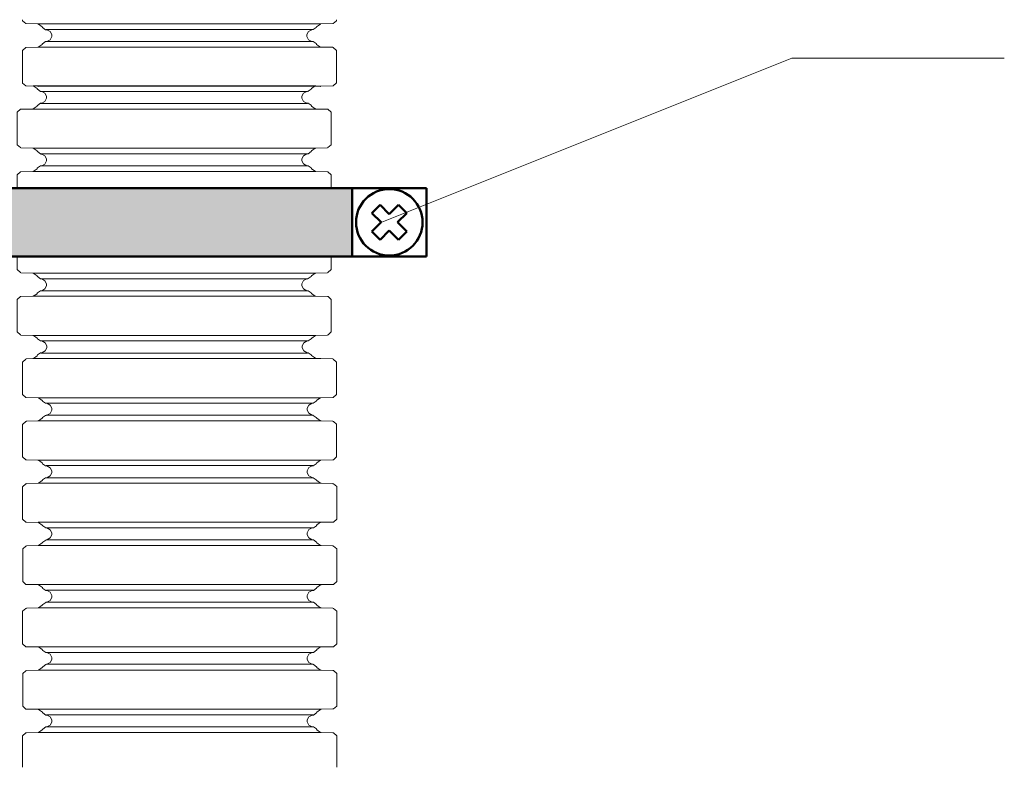
# Model space of a CAD drawing. Units: millimetres. Extents: x 95465 to 1268856, y -97121 to -37721.
# Drawn here: x 172763 to 174758, y -58840 to -57325 of the extents above; entities that cross this region are included whole.
import ezdxf

# ---------------------------------------------------------------- set-up
doc = ezdxf.new("R2010")
doc.units = ezdxf.units.MM

# ---------------------------------------------------------------- blocks, each defined once
blk = doc.blocks.new('2х лапковая')
at = {"lineweight": 30}
h = blk.add_hatch(color=256, dxfattribs=at)
h.dxf.hatch_style = 1
h.set_gradient(color1=(255, 255, 255), color2=(132, 132, 132), tint=1)
h.paths.add_polyline_path([(-823, 0), (-823, -138.8), (-119.3, -138.8), (-119.3, 0)])
at = {"color": 7, "lineweight": 18}
for p, q in [((-757.9, 201.7), (-765.6, 207.1)), ((-193.2, 207.1), (-765.6, 207.1)), ((-757.6, 200.7), (-757.9, 201.7)), ((-757.4, 200.8), (-757, 200.1)), ((-757, 200.1), (-751, 195.9)), ((-208.7, 196), (-202.7, 200.2)), ((-202.7, 200.2), (-202.4, 200.9)), ((-201.8, 201.7), (-202.2, 200.8)), ((-194.2, 207.1), (-201.8, 201.7)), ((-193.2, 207.1), (-194.2, 207.1)), ((-751, 195.9), (-750.2, 195.8)), ((-209.7, 195.9), (-750.1, 195.9)), ((-748.4, 195.7), (-750.1, 195.8)), ((-741.8, 192.1), (-748.4, 195.7)), ((-738.4, 185.9), (-741.8, 192.1)), ((-741.8, 175.4), (-738.4, 181.8)), ((-738.4, 181.8), (-738.4, 185.9)), ((-217.9, 192.3), (-221.3, 186)), ((-221.3, 186), (-221.3, 183.9)), ((-221.3, 183.8), (-221.3, 181.8)), ((-221.3, 181.8), (-217.9, 175.5)), ((-211.3, 195.9), (-217.9, 192.3)), ((-209.6, 195.9), (-208.7, 196)), ((-766.6, 160), (-790.6, 159.5)), ((-766.6, 160.5), (-765.6, 160.6)), ((-193.7, 160), (-766.5, 160)), ((-765.6, 160.6), (-757.9, 165.9)), ((-757.9, 165.9), (-757.5, 166.8)), ((-757, 167.5), (-757.4, 166.7)), ((-751, 171.8), (-757, 167.5)), ((-750.2, 171.8), (-751, 171.8)), ((-750.1, 171.8), (-748.4, 171.8)), ((-210.1, 171.3), (-750.1, 171.3)), ((-748.4, 171.8), (-741.8, 175.4)), ((-217.9, 175.5), (-211.3, 171.9)), ((-211.3, 171.9), (-209.7, 171.8)), ((-208.8, 171.8), (-209.6, 171.8)), ((-202.7, 167.6), (-208.8, 171.8)), ((-202.4, 166.8), (-202.7, 167.6)), ((-202.2, 166.9), (-201.8, 166)), ((-201.8, 166), (-194.2, 160.6)), ((-194.2, 160.6), (-193.2, 160.6)), ((-193.7, 160.1), (-169.7, 159.6)), ((-168.6, 159.6), (-169.7, 159.6)), ((-162, 153.6), (-168.6, 159.6)), ((-791.6, 159.5), (-798.3, 153.6)), ((-798.3, 153.6), (-798.3, 151.6)), ((-798.3, 151.3), (-798.3, 87.8)), ((-790.5, 159.5), (-791.6, 159.5)), ((-162, 151.6), (-162, 153.6)), ((-162, 151.3), (-162, 87.8)), ((-798.3, 87.8), (-791.6, 81.8)), ((-791.6, 81.8), (-790.5, 81.8)), ((-766.6, 80.7), (-790.6, 81.3)), ((-765.6, 80.7), (-766.6, 80.7)), ((-193.7, 80.8), (-766.5, 80.8)), ((-757.9, 75.3), (-765.6, 80.7)), ((-194.2, 80.8), (-201.8, 75.4)), ((-193.2, 80.8), (-194.2, 80.8)), ((-193.7, 80.8), (-169.7, 81.3)), ((-169.7, 81.8), (-168.6, 81.9)), ((-168.6, 81.9), (-162, 87.8)), ((-757.5, 74.4), (-757.9, 75.3)), ((-757.4, 74.5), (-757, 73.8)), ((-757, 73.8), (-751, 69.6)), ((-751, 69.6), (-750.2, 69.5)), ((-209.7, 69), (-750.1, 69)), ((-748.4, 68.9), (-750.1, 68.9)), ((-741.8, 65.3), (-748.4, 68.9)), ((-738.4, 59.1), (-741.8, 65.3)), ((-217.9, 65.4), (-221.3, 59.1)), ((-211.3, 69), (-217.9, 65.4)), ((-209.6, 69.6), (-208.7, 69.6)), ((-208.7, 69.6), (-202.7, 73.9)), ((-202.7, 73.9), (-202.4, 74.6)), ((-201.8, 75.4), (-202.2, 74.5)), ((-757.9, 39.1), (-757.6, 40)), ((-757.1, 40.7), (-757.4, 39.9)), ((-751, 44.9), (-757.1, 40.7)), ((-750.3, 44.9), (-751, 44.9)), ((-210.1, 45), (-750.1, 45)), ((-750.1, 44.9), (-748.5, 45)), ((-748.5, 45), (-741.9, 48.6)), ((-741.9, 48.6), (-738.5, 54.9)), ((-738.5, 54.9), (-738.5, 57)), ((-738.4, 57), (-738.4, 59.1)), ((-221.3, 59.1), (-221.3, 55)), ((-221.3, 55), (-217.9, 48.7)), ((-217.9, 48.7), (-211.2, 45.1)), ((-211.2, 45.1), (-209.6, 45)), ((-208.7, 45), (-209.6, 45)), ((-202.7, 40.8), (-208.7, 45)), ((-202.4, 40), (-202.7, 40.8)), ((-202.2, 40.1), (-201.8, 39.2)), ((-791.7, 32.7), (-798.3, 26.7)), ((-798.3, 26.7), (-798.3, 24.7)), ((-798.3, 24.4), (-798.3, 0)), ((-790.6, 32.7), (-791.7, 32.7)), ((-766.6, 33.2), (-790.7, 32.7)), ((-766.6, 33.7), (-765.6, 33.7)), ((-193.7, 33.2), (-766.5, 33.2)), ((-765.6, 33.7), (-757.9, 39.1)), ((-201.8, 39.2), (-194.2, 33.9)), ((-194.2, 33.9), (-193.2, 33.8)), ((-193.7, 33.3), (-169.7, 32.8)), ((-168.6, 32.8), (-169.7, 32.8)), ((-162, 26.8), (-168.6, 32.8)), ((-162, 24.8), (-162, 26.8)), ((-162, 24.6), (-162, 0)), ((-798.3, -138.8), (-798.3, -165.4)), ((-162, -138.8), (-162, -165.3)), ((-798.3, -165.4), (-791.7, -171.3)), ((-791.7, -171.3), (-790.6, -171.4)), ((-766.6, -172.4), (-790.7, -171.9)), ((-765.6, -172.4), (-766.6, -172.4)), ((-193.7, -172.4), (-766.5, -172.4)), ((-757.9, -177.8), (-765.6, -172.4)), ((-757.6, -178.8), (-757.9, -177.8)), ((-757.4, -178.6), (-757, -179.4)), ((-757, -179.4), (-751, -183.7)), ((-208.7, -183.5), (-202.7, -179.3)), ((-202.7, -179.3), (-202.4, -178.5)), ((-201.8, -177.7), (-202.2, -178.6)), ((-194.2, -172.3), (-201.8, -177.7)), ((-193.2, -172.3), (-194.2, -172.3)), ((-193.7, -172.3), (-169.7, -171.8)), ((-169.7, -171.3), (-168.6, -171.3)), ((-168.6, -171.3), (-162, -165.3)), ((-751, -183.7), (-750.2, -183.7)), ((-210.1, -184.1), (-750.1, -184.1)), ((-748.5, -184.2), (-750.1, -184.2)), ((-741.8, -187.8), (-748.5, -184.2)), ((-741.9, -204.5), (-738.5, -198.2)), ((-738.5, -194.1), (-741.8, -187.8)), ((-738.5, -198.2), (-738.5, -194.1)), ((-217.9, -187.7), (-221.3, -194)), ((-221.3, -194), (-221.3, -196.1)), ((-221.3, -196.1), (-221.3, -198.1)), ((-221.3, -198.1), (-217.8, -204.4)), ((-211.2, -184.1), (-217.9, -187.7)), ((-209.6, -184.1), (-211.2, -184.1)), ((-209.6, -183.5), (-208.7, -183.5)), ((-766.3, -219.4), (-790.4, -219.9)), ((-193.5, -219.4), (-766.3, -219.4)), ((-765.6, -219.4), (-757.9, -214.1)), ((-757.9, -214.1), (-757.6, -213.1)), ((-757.1, -212.5), (-757.4, -213.3)), ((-751, -208.2), (-757.1, -212.5)), ((-750.3, -208.2), (-751, -208.2)), ((-210.1, -208.2), (-750.1, -208.2)), ((-750.1, -208.2), (-748.5, -208.2)), ((-748.5, -208.2), (-741.9, -204.5)), ((-217.8, -204.4), (-211.2, -208.1)), ((-211.2, -208.1), (-209.6, -208.1)), ((-208.7, -208.1), (-209.6, -208.1)), ((-202.7, -212.3), (-208.7, -208.1)), ((-202.4, -213.1), (-202.7, -212.3)), ((-202.2, -213), (-201.8, -213.9)), ((-201.8, -213.9), (-194.2, -219.3)), ((-193.5, -219.3), (-169.4, -219.8)), ((-791.4, -219.9), (-798.1, -225.8)), ((-798.1, -225.8), (-798.1, -227.8)), ((-798.1, -228.1), (-798.1, -291.7)), ((-790.4, -219.9), (-791.4, -219.9)), ((-168.4, -219.8), (-169.5, -219.8)), ((-161.8, -225.7), (-168.4, -219.8)), ((-161.8, -227.7), (-161.8, -225.7)), ((-161.8, -228), (-161.8, -291.6)), ((-798.1, -291.7), (-791.4, -297.5)), ((-791.4, -297.5), (-790.4, -297.6)), ((-766.4, -298.7), (-790.4, -298.2)), ((-193.5, -298.6), (-766.3, -298.6)), ((-757.6, -304), (-765.3, -298.6)), ((-193.9, -298.5), (-201.5, -303.9)), ((-193.5, -298.5), (-169.4, -298)), ((-169.5, -297.5), (-168.4, -297.5)), ((-168.4, -297.5), (-161.8, -291.6)), ((-757.3, -305), (-757.6, -304)), ((-757.1, -304.9), (-756.7, -305.6)), ((-756.7, -305.6), (-750.7, -309.8)), ((-750.7, -309.8), (-750, -309.9)), ((-209.8, -309.8), (-749.9, -309.8)), ((-748.2, -309.9), (-749.9, -309.9)), ((-741.6, -313.5), (-748.2, -309.9)), ((-738.2, -319.8), (-741.6, -313.5)), ((-217.6, -313.4), (-221, -319.7)), ((-210.9, -309.8), (-217.6, -313.4)), ((-209.3, -309.8), (-210.9, -309.8)), ((-209.3, -309.8), (-208.4, -309.7)), ((-208.4, -309.7), (-202.4, -305.4)), ((-202.4, -305.4), (-202.1, -304.7)), ((-201.5, -303.9), (-201.9, -304.8)), ((-757.4, -339.8), (-757.1, -338.9)), ((-756.7, -338.2), (-757.1, -338.9)), ((-750.7, -333.9), (-756.7, -338.2)), ((-749.9, -333.9), (-750.7, -333.9)), ((-749.9, -333.9), (-748.2, -333.8)), ((-209.8, -334.4), (-749.9, -334.4)), ((-748.2, -333.8), (-741.6, -330.2)), ((-741.6, -330.2), (-738.2, -323.9)), ((-738.2, -323.9), (-738.2, -319.8)), ((-221, -319.7), (-221, -323.9)), ((-221, -323.9), (-217.6, -330.1)), ((-217.6, -330.1), (-211, -333.8)), ((-211, -333.8), (-209.4, -333.8)), ((-208.4, -333.8), (-209.3, -333.8)), ((-202.4, -338.1), (-208.4, -333.8)), ((-202.1, -338.8), (-202.4, -338.1)), ((-202, -338.7), (-201.6, -339.6)), ((-193.5, -345.7), (-766.2, -345.7)), ((-766.1, -345.3), (-765.1, -345.2)), ((-765.1, -345.2), (-757.4, -339.8)), ((-201.6, -339.6), (-193.9, -345)), ((-193.9, -345), (-192.9, -345))]:
    blk.add_line(p, q, dxfattribs=at)
at = {"lineweight": 50, "ltscale": 4}
for p, q in [((-973, 0), (-823, 0)), ((-973, 0), (-973, -138.8)), ((-823, 0), (-823, -138.8)), ((-823, 0), (-119.3, 0)), ((-119.3, 0), (-119.3, -138.8)), ((-119.3, 0), (30.7, 0)), ((30.7, 0), (30.7, -138.8)), ((-916.7, -34.2), (-933.3, -50.7)), ((-916.7, -34.2), (-898, -52.9)), ((-898, -52.9), (-879.3, -34.2)), ((-862.8, -50.7), (-879.3, -34.2)), ((-63, -34.2), (-79.6, -50.7)), ((-63, -34.2), (-44.3, -52.9)), ((-44.3, -52.9), (-25.6, -34.2)), ((-9.1, -50.7), (-25.6, -34.2)), ((-914.6, -69.4), (-933.3, -50.7)), ((-862.8, -50.7), (-881.5, -69.4)), ((-60.9, -69.4), (-79.6, -50.7)), ((-9.1, -50.7), (-27.8, -69.4)), ((-933.3, -88.1), (-914.6, -69.4)), ((-881.5, -69.4), (-862.8, -88.1)), ((-79.6, -88.1), (-60.9, -69.4)), ((-27.8, -69.4), (-9.1, -88.1)), ((-933.3, -88.1), (-916.7, -104.7)), ((-898, -86), (-916.7, -104.7)), ((-879.3, -104.7), (-898, -86)), ((-879.3, -104.7), (-862.8, -88.1)), ((-79.6, -88.1), (-63, -104.7)), ((-44.3, -86), (-63, -104.7)), ((-25.6, -104.7), (-44.3, -86)), ((-25.6, -104.7), (-9.1, -88.1)), ((-823, -138.8), (-973, -138.8)), ((-823, -138.8), (-119.3, -138.8)), ((30.7, -138.8), (-119.3, -138.8))]:
    blk.add_line(p, q, dxfattribs=at)
at = {"ltscale": 4}
blk.add_line((-823, 0), (-823, -138.8), dxfattribs=at)
at = {"lineweight": 50, "ltscale": 4}
for centre in [(-898, -69.4), (-44.3, -69.4)]:
    blk.add_circle(centre, 67.4, dxfattribs=at)

msp = doc.modelspace()

# ---------------------------------------------------------------- linework, layer by layer
at = {"color": 7, "lineweight": 18}
for p, q in [((172768.888, -57324.985), (172768.888, -57326.969)), ((172768.888, -57326.969), (172775.485, -57332.911)), ((172775.485, -57332.911), (172776.599, -57332.911)), ((172800.561, -57333.412), (172776.548, -57332.911)), ((172801.114, -57333.964), (172800.122, -57333.903)), ((172800.623, -57333.351), (173373.341, -57333.351)), ((172808.712, -57339.344), (172801.114, -57333.964)), ((172809.111, -57340.244), (172808.712, -57339.344)), ((172809.326, -57340.121), (172809.612, -57340.908)), ((172809.612, -57340.908), (172815.667, -57345.173)), ((173357.816, -57345.122), (173363.85, -57340.847)), ((173363.85, -57340.847), (173364.187, -57340.07)), ((173364.689, -57339.293), (173364.361, -57340.182)), ((173372.4, -57333.903), (173364.689, -57339.293)), ((173373.392, -57333.862), (173372.4, -57333.903)), ((173373.392, -57333.351), (173397.426, -57332.85)), ((173397.374, -57332.85), (173398.428, -57332.85)), ((173398.428, -57332.85), (173405.086, -57326.918)), ((173405.086, -57326.918), (173405.086, -57324.924)), ((172815.667, -57345.173), (172816.485, -57345.173)), ((172818.152, -57345.224), (172816.546, -57345.173)), ((172816.986, -57344.611), (173356.977, -57344.611)), ((172824.759, -57348.834), (172818.152, -57345.224)), ((172828.195, -57355.114), (172824.759, -57348.834)), ((172824.759, -57365.597), (172828.195, -57359.327)), ((172828.195, -57357.159), (172828.195, -57355.114)), ((172828.195, -57359.327), (172828.195, -57357.21)), ((173348.652, -57348.773), (173345.267, -57355.114)), ((173345.267, -57355.114), (173345.267, -57359.215)), ((173345.267, -57359.215), (173348.652, -57365.484)), ((173355.259, -57345.173), (173348.652, -57348.773)), ((173356.916, -57345.122), (173355.259, -57345.173)), ((173357.028, -57345.122), (173357.816, -57345.122)), ((172776.599, -57381.459), (172775.485, -57381.52)), ((172800.623, -57380.467), (172776.548, -57381.019)), ((172800.071, -57380.467), (172801.063, -57380.467)), ((172800.623, -57380.406), (173373.392, -57380.406)), ((172801.063, -57380.467), (172808.712, -57375.087)), ((172808.712, -57375.087), (172809.111, -57374.136)), ((172809.612, -57373.533), (172809.326, -57374.249)), ((172815.606, -57369.319), (172809.612, -57373.533)), ((172816.434, -57369.258), (172815.606, -57369.319)), ((172816.546, -57369.207), (173356.977, -57369.207)), ((172818.152, -57369.207), (172824.759, -57365.597)), ((173348.652, -57365.484), (173355.259, -57369.084)), ((173355.259, -57369.084), (173356.916, -57369.146)), ((173357.816, -57369.207), (173357.028, -57369.146)), ((173363.85, -57373.482), (173357.816, -57369.207)), ((173364.187, -57374.187), (173363.85, -57373.482)), ((173364.402, -57374.085), (173364.75, -57375.026)), ((173364.75, -57375.026), (173372.4, -57380.406)), ((173373.392, -57380.406), (173397.487, -57380.907)), ((173398.479, -57381.459), (173397.426, -57381.408)), ((173405.147, -57387.401), (173398.479, -57381.459)), ((172775.485, -57381.52), (172768.888, -57387.452)), ((172768.888, -57451.044), (172768.888, -57387.452)), ((173405.147, -57450.993), (173405.147, -57387.401)), ((172768.888, -57451.32), (172768.888, -57453.325)), ((172768.888, -57453.325), (172775.485, -57459.257)), ((172775.485, -57459.257), (172776.599, -57459.257)), ((172800.561, -57459.758), (172776.548, -57459.257)), ((172801.063, -57460.31), (172800.071, -57460.249)), ((172800.623, -57459.696), (173373.341, -57459.696)), ((173373.392, -57460.136), (173372.4, -57460.197)), ((173373.392, -57459.645), (173397.487, -57459.144)), ((173397.426, -57459.144), (173398.479, -57459.144)), ((173398.479, -57459.144), (173405.147, -57453.202)), ((173405.147, -57453.202), (173405.147, -57451.208)), ((172775.485, -58012.763), (172768.888, -58018.705)), ((172768.888, -58082.297), (172768.888, -58018.705)), ((172776.599, -58012.712), (172775.485, -58012.763)), ((172800.561, -58011.709), (172776.548, -58012.211)), ((172800.623, -58011.658), (173373.341, -58011.658)), ((173373.453, -58011.597), (173397.487, -58012.098)), ((173398.479, -58012.712), (173397.426, -58012.65)), ((173405.147, -58018.592), (173398.479, -58012.712)), ((173405.147, -58082.184), (173405.147, -58018.592)), ((172768.888, -58082.512), (172768.888, -58084.506)), ((172768.888, -58084.506), (172775.485, -58090.448)), ((172775.485, -58090.448), (172776.599, -58090.448)), ((172800.561, -58090.949), (172776.548, -58090.448)), ((172800.623, -58090.888), (173373.341, -58090.888)), ((172808.881, -58096.354), (172801.282, -58090.975)), ((172809.28, -58097.254), (172808.881, -58096.354)), ((172809.495, -58097.142), (172809.771, -58097.909)), ((172809.771, -58097.909), (172815.825, -58102.122)), ((173358.077, -58102.03), (173364.131, -58097.755)), ((173364.131, -58097.755), (173364.469, -58096.968)), ((173364.97, -58096.19), (173364.622, -58097.142)), ((173372.681, -58090.801), (173364.97, -58096.19)), ((173373.392, -58090.888), (173397.487, -58090.335)), ((173397.426, -58090.387), (173398.479, -58090.387)), ((173398.479, -58090.387), (173405.147, -58084.455)), ((173405.147, -58084.455), (173405.147, -58082.45)), ((172815.825, -58102.122), (172816.654, -58102.122)), ((172818.311, -58102.184), (172816.705, -58102.122)), ((172817.206, -58102.071), (173357.197, -58102.071)), ((172824.917, -58105.845), (172818.311, -58102.184)), ((172828.374, -58112.114), (172824.917, -58105.845)), ((172824.979, -58122.556), (172828.415, -58116.225)), ((172828.374, -58114.17), (172828.374, -58112.114)), ((172828.415, -58116.225), (172828.415, -58114.119)), ((173348.934, -58105.732), (173345.549, -58112.012)), ((173345.549, -58112.012), (173345.549, -58116.174)), ((173345.549, -58116.174), (173348.872, -58122.433)), ((173355.53, -58102.071), (173348.934, -58105.732)), ((173357.197, -58102.03), (173355.53, -58102.071)), ((173357.31, -58102.03), (173358.077, -58102.03)), ((172775.704, -58138.97), (172769.108, -58144.912)), ((172776.819, -58138.919), (172775.704, -58138.97)), ((172800.781, -58137.917), (172776.768, -58138.418)), ((172800.29, -58137.917), (172801.282, -58137.917)), ((172800.843, -58137.866), (173373.561, -58137.866)), ((172801.282, -58137.917), (172808.881, -58132.538)), ((172808.881, -58132.538), (172809.28, -58131.597)), ((172809.771, -58130.993), (172809.495, -58131.699)), ((172815.825, -58126.77), (172809.771, -58130.993)), ((172816.654, -58126.708), (172815.825, -58126.77)), ((172816.705, -58126.156), (172818.311, -58126.105)), ((172817.206, -58126.105), (173357.197, -58126.105)), ((172818.311, -58126.105), (172824.979, -58122.556)), ((173348.872, -58122.433), (173355.53, -58126.043)), ((173355.53, -58126.043), (173357.197, -58126.043)), ((173358.036, -58126.596), (173357.248, -58126.545)), ((173364.07, -58130.871), (173358.036, -58126.596)), ((173364.407, -58131.597), (173364.07, -58130.871)), ((173364.622, -58131.484), (173364.97, -58132.425)), ((173364.97, -58132.425), (173372.62, -58137.805)), ((173372.62, -58137.805), (173373.612, -58137.805)), ((173373.673, -58137.805), (173397.707, -58138.306)), ((173398.699, -58138.919), (173397.645, -58138.858)), ((173405.367, -58144.8), (173398.699, -58138.919)), ((172769.108, -58208.505), (172769.108, -58144.912)), ((173405.367, -58208.392), (173405.367, -58144.8)), ((172769.108, -58208.719), (172769.108, -58210.714)), ((172769.108, -58210.714), (172775.704, -58216.656)), ((172775.704, -58216.656), (172776.819, -58216.656)), ((172800.781, -58217.157), (172776.768, -58216.656)), ((172801.282, -58217.76), (172800.29, -58217.709)), ((172800.843, -58217.095), (173373.561, -58217.095)), ((172808.932, -58223.15), (172801.282, -58217.76)), ((173372.62, -58217.648), (173364.97, -58223.037)), ((173373.612, -58217.596), (173372.62, -58217.648)), ((173373.612, -58217.095), (173397.707, -58216.543)), ((173397.645, -58216.594), (173398.699, -58216.594)), ((173398.699, -58216.594), (173405.367, -58210.662)), ((173405.367, -58210.662), (173405.367, -58208.658)), ((172809.331, -58224.029), (172808.932, -58223.15)), ((172809.495, -58223.927), (172809.771, -58224.694)), ((172809.771, -58224.694), (172815.825, -58228.918)), ((172815.825, -58228.918), (172816.654, -58228.918)), ((172818.372, -58228.969), (172816.766, -58228.918)), ((172817.206, -58228.355), (173357.197, -58228.355)), ((172824.979, -58232.63), (172818.372, -58228.969)), ((172828.415, -58238.899), (172824.979, -58232.63)), ((172828.415, -58243.062), (172828.415, -58238.899)), ((173348.934, -58232.518), (173345.549, -58238.838)), ((173345.549, -58238.838), (173345.549, -58242.949)), ((173355.53, -58228.918), (173348.934, -58232.518)), ((173357.197, -58228.856), (173355.53, -58228.918)), ((173357.248, -58228.856), (173358.036, -58228.856)), ((173358.036, -58228.856), (173364.07, -58224.582)), ((173364.07, -58224.582), (173364.407, -58223.815)), ((173364.97, -58223.037), (173364.622, -58223.927)), ((172801.282, -58264.252), (172808.881, -58258.873)), ((172808.881, -58258.873), (172809.28, -58257.932)), ((172809.771, -58257.319), (172809.495, -58258.045)), ((172815.825, -58253.044), (172809.771, -58257.319)), ((172816.654, -58252.992), (172815.825, -58253.044)), ((172816.705, -58252.992), (172818.311, -58252.952)), ((172817.206, -58252.952), (173357.197, -58252.952)), ((172818.311, -58252.952), (172824.979, -58249.392)), ((172824.979, -58249.392), (172828.415, -58243.062)), ((173345.549, -58242.949), (173348.934, -58249.229)), ((173348.934, -58249.229), (173355.53, -58252.829)), ((173355.53, -58252.829), (173357.197, -58252.89)), ((173358.077, -58252.952), (173357.31, -58252.89)), ((173364.07, -58257.155), (173358.077, -58252.952)), ((173364.407, -58257.881), (173364.07, -58257.155)), ((173364.622, -58257.758), (173364.97, -58258.709)), ((173364.97, -58258.709), (173372.62, -58264.15)), ((172775.761, -58265.255), (172769.164, -58271.197)), ((172769.164, -58334.789), (172769.164, -58271.197)), ((172776.875, -58265.204), (172775.761, -58265.255)), ((172800.838, -58264.201), (172776.824, -58264.702)), ((172800.899, -58264.15), (173373.617, -58264.15)), ((173373.729, -58264.089), (173397.763, -58264.59)), ((173398.755, -58265.204), (173397.702, -58265.142)), ((173405.423, -58271.084), (173398.755, -58265.204)), ((173405.423, -58334.676), (173405.423, -58271.084)), ((172769.164, -58335.004), (172769.164, -58336.998)), ((172769.164, -58336.998), (172775.761, -58342.94)), ((173398.755, -58342.878), (173405.423, -58336.947)), ((173405.423, -58336.947), (173405.423, -58334.942)), ((172775.761, -58342.94), (172776.875, -58342.94)), ((172800.838, -58343.441), (172776.824, -58342.94)), ((172800.899, -58343.38), (173373.617, -58343.38)), ((172809.157, -58348.846), (172801.559, -58343.467)), ((172809.556, -58349.746), (172809.157, -58348.846)), ((172809.771, -58349.633), (172810.047, -58350.401)), ((172810.047, -58350.401), (172816.102, -58354.614)), ((172816.102, -58354.614), (172816.93, -58354.614)), ((172818.587, -58354.675), (172816.981, -58354.614)), ((172817.482, -58354.563), (173357.473, -58354.563)), ((172825.193, -58358.337), (172818.587, -58354.675)), ((172828.65, -58364.606), (172825.193, -58358.337)), ((173349.21, -58358.224), (173345.825, -58364.504)), ((173355.806, -58354.563), (173349.21, -58358.224)), ((173357.473, -58354.522), (173355.806, -58354.563)), ((173357.586, -58354.522), (173358.353, -58354.522)), ((173358.353, -58354.522), (173364.407, -58350.247)), ((173364.407, -58350.247), (173364.745, -58349.46)), ((173365.246, -58348.682), (173364.898, -58349.633)), ((173372.957, -58343.293), (173365.246, -58348.682)), ((173373.668, -58343.38), (173397.763, -58342.827)), ((173397.702, -58342.878), (173398.755, -58342.878)), ((172816.981, -58378.648), (172818.587, -58378.597)), ((172817.482, -58378.597), (173357.473, -58378.597)), ((172818.587, -58378.597), (172825.255, -58375.048)), ((172825.255, -58375.048), (172828.691, -58368.717)), ((172828.65, -58366.662), (172828.65, -58364.606)), ((172828.691, -58368.717), (172828.691, -58366.61)), ((173345.825, -58364.504), (173345.825, -58368.666)), ((173345.825, -58368.666), (173349.149, -58374.925)), ((173349.149, -58374.925), (173355.806, -58378.535)), ((173355.806, -58378.535), (173357.473, -58378.535)), ((172775.981, -58391.462), (172769.384, -58397.404)), ((172769.384, -58460.996), (172769.384, -58397.404)), ((172777.095, -58391.411), (172775.981, -58391.462)), ((172801.057, -58390.409), (172777.044, -58390.91)), ((172800.567, -58390.409), (172801.559, -58390.409)), ((172801.119, -58390.358), (173373.837, -58390.358)), ((172801.559, -58390.409), (172809.157, -58385.029)), ((172809.157, -58385.029), (172809.556, -58384.089)), ((172810.047, -58383.485), (172809.771, -58384.191)), ((172816.102, -58379.261), (172810.047, -58383.485)), ((172816.93, -58379.2), (172816.102, -58379.261)), ((173358.312, -58379.088), (173357.525, -58379.036)), ((173364.346, -58383.362), (173358.312, -58379.088)), ((173364.683, -58384.089), (173364.346, -58383.362)), ((173364.898, -58383.976), (173365.246, -58384.917)), ((173365.246, -58384.917), (173372.896, -58390.296)), ((173372.896, -58390.296), (173373.888, -58390.296)), ((173373.949, -58390.296), (173397.983, -58390.798)), ((173398.975, -58391.411), (173397.922, -58391.35)), ((173405.643, -58397.292), (173398.975, -58391.411)), ((173405.643, -58460.884), (173405.643, -58397.292)), ((172769.384, -58461.211), (172769.384, -58463.205)), ((172769.384, -58463.205), (172775.981, -58469.147)), ((172775.981, -58469.147), (172777.095, -58469.147)), ((172801.057, -58469.649), (172777.044, -58469.147)), ((172801.559, -58470.252), (172800.567, -58470.201)), ((172801.119, -58469.587), (173373.837, -58469.587)), ((172809.208, -58475.642), (172801.559, -58470.252)), ((172809.607, -58476.521), (172809.208, -58475.642)), ((172809.771, -58476.419), (172810.047, -58477.186)), ((172810.047, -58477.186), (172816.102, -58481.41)), ((173358.312, -58481.348), (173364.346, -58477.073)), ((173364.346, -58477.073), (173364.683, -58476.306)), ((173365.246, -58475.529), (173364.898, -58476.419)), ((173372.896, -58470.139), (173365.246, -58475.529)), ((173373.888, -58470.088), (173372.896, -58470.139)), ((173373.888, -58469.587), (173397.983, -58469.035)), ((173397.922, -58469.086), (173398.975, -58469.086)), ((173398.975, -58469.086), (173405.643, -58463.154)), ((173405.643, -58463.154), (173405.643, -58461.15)), ((172816.102, -58481.41), (172816.93, -58481.41)), ((172818.648, -58481.461), (172817.042, -58481.41)), ((172817.482, -58480.847), (173357.473, -58480.847)), ((172825.255, -58485.122), (172818.648, -58481.461)), ((172828.691, -58491.391), (172825.255, -58485.122)), ((172825.255, -58501.884), (172828.691, -58495.554)), ((172828.691, -58495.554), (172828.691, -58491.391)), ((173349.21, -58485.01), (173345.825, -58491.33)), ((173345.825, -58491.33), (173345.825, -58495.441)), ((173345.825, -58495.441), (173349.21, -58501.721)), ((173355.806, -58481.41), (173349.21, -58485.01)), ((173357.473, -58481.348), (173355.806, -58481.41)), ((173357.525, -58481.348), (173358.312, -58481.348)), ((172775.761, -58517.747), (172769.164, -58523.689)), ((172776.875, -58517.696), (172775.761, -58517.747)), ((172800.838, -58516.693), (172776.824, -58517.194)), ((172800.899, -58516.642), (173373.617, -58516.642)), ((172801.559, -58516.744), (172809.157, -58511.365)), ((172809.157, -58511.365), (172809.556, -58510.424)), ((172810.047, -58509.81), (172809.771, -58510.537)), ((172816.102, -58505.535), (172810.047, -58509.81)), ((172816.93, -58505.484), (172816.102, -58505.535)), ((172816.981, -58505.484), (172818.587, -58505.443)), ((172817.482, -58505.443), (173357.473, -58505.443)), ((172818.587, -58505.443), (172825.255, -58501.884)), ((173349.21, -58501.721), (173355.806, -58505.321)), ((173355.806, -58505.321), (173357.473, -58505.382)), ((173358.353, -58505.443), (173357.586, -58505.382)), ((173364.346, -58509.647), (173358.353, -58505.443)), ((173364.683, -58510.373), (173364.346, -58509.647)), ((173364.898, -58510.25), (173365.246, -58511.201)), ((173365.246, -58511.201), (173372.896, -58516.642)), ((173373.729, -58516.581), (173397.763, -58517.082)), ((173398.755, -58517.696), (173397.702, -58517.634)), ((173405.423, -58523.576), (173398.755, -58517.696)), ((172769.164, -58587.281), (172769.164, -58523.689)), ((173405.423, -58587.168), (173405.423, -58523.576)), ((172769.164, -58587.495), (172769.164, -58589.49)), ((172769.164, -58589.49), (172775.761, -58595.432)), ((172775.761, -58595.432), (172776.875, -58595.432)), ((172800.838, -58595.933), (172776.824, -58595.432)), ((172800.899, -58595.871), (173373.617, -58595.871)), ((172809.157, -58601.338), (172801.559, -58595.958)), ((173372.957, -58595.785), (173365.246, -58601.174)), ((173373.668, -58595.871), (173397.763, -58595.319)), ((173397.702, -58595.37), (173398.755, -58595.37)), ((173398.755, -58595.37), (173405.423, -58589.439)), ((173405.423, -58589.439), (173405.423, -58587.434)), ((172809.556, -58602.238), (172809.157, -58601.338)), ((172809.771, -58602.125), (172810.047, -58602.892)), ((172810.047, -58602.892), (172816.102, -58607.106)), ((172816.102, -58607.106), (172816.93, -58607.106)), ((172818.587, -58607.167), (172816.981, -58607.106)), ((172817.482, -58607.055), (173357.473, -58607.055)), ((172825.193, -58610.829), (172818.587, -58607.167)), ((172828.65, -58617.098), (172825.193, -58610.829)), ((172828.65, -58619.154), (172828.65, -58617.098)), ((173349.21, -58610.716), (173345.825, -58616.996)), ((173345.825, -58616.996), (173345.825, -58621.158)), ((173355.806, -58607.055), (173349.21, -58610.716)), ((173357.473, -58607.014), (173355.806, -58607.055)), ((173357.586, -58607.014), (173358.353, -58607.014)), ((173358.353, -58607.014), (173364.407, -58602.739)), ((173364.407, -58602.739), (173364.745, -58601.952)), ((173365.246, -58601.174), (173364.898, -58602.125)), ((172801.559, -58642.901), (172809.157, -58637.521)), ((172809.157, -58637.521), (172809.556, -58636.58)), ((172810.047, -58635.977), (172809.771, -58636.683)), ((172816.102, -58631.753), (172810.047, -58635.977)), ((172816.93, -58631.692), (172816.102, -58631.753)), ((172816.981, -58631.14), (172818.587, -58631.089)), ((172817.482, -58631.089), (173357.473, -58631.089)), ((172818.587, -58631.089), (172825.255, -58627.54)), ((172825.255, -58627.54), (172828.691, -58621.209)), ((172828.691, -58621.209), (172828.691, -58619.102)), ((173345.825, -58621.158), (173349.149, -58627.417)), ((173349.149, -58627.417), (173355.806, -58631.027)), ((173355.806, -58631.027), (173357.473, -58631.027)), ((173358.312, -58631.579), (173357.525, -58631.528)), ((173364.346, -58635.854), (173358.312, -58631.579)), ((173364.683, -58636.58), (173364.346, -58635.854)), ((173364.898, -58636.468), (173365.246, -58637.409)), ((173365.246, -58637.409), (173372.896, -58642.788)), ((172775.981, -58643.954), (172769.384, -58649.896)), ((172769.384, -58713.488), (172769.384, -58649.896)), ((172777.095, -58643.903), (172775.981, -58643.954)), ((172801.057, -58642.901), (172777.044, -58643.402)), ((172800.567, -58642.901), (172801.559, -58642.901)), ((172801.119, -58642.85), (173373.837, -58642.85)), ((173372.896, -58642.788), (173373.888, -58642.788)), ((173373.949, -58642.788), (173397.983, -58643.289)), ((173398.975, -58643.903), (173397.922, -58643.842)), ((173405.643, -58649.784), (173398.975, -58643.903)), ((173405.643, -58713.376), (173405.643, -58649.784)), ((172769.384, -58713.703), (172769.384, -58715.697)), ((172769.384, -58715.697), (172775.981, -58721.639)), ((173398.975, -58721.578), (173405.643, -58715.646)), ((173405.643, -58715.646), (173405.643, -58713.642)), ((172775.981, -58721.639), (172777.095, -58721.639)), ((172801.057, -58722.14), (172777.044, -58721.639)), ((172801.559, -58722.744), (172800.567, -58722.693)), ((172801.119, -58722.079), (173373.837, -58722.079)), ((172809.208, -58728.134), (172801.559, -58722.744)), ((172809.607, -58729.013), (172809.208, -58728.134)), ((172809.771, -58728.911), (172810.047, -58729.678)), ((172810.047, -58729.678), (172816.102, -58733.902)), ((172816.102, -58733.902), (172816.93, -58733.902)), ((172818.648, -58733.953), (172817.042, -58733.902)), ((172817.482, -58733.339), (173357.473, -58733.339)), ((172825.255, -58737.614), (172818.648, -58733.953)), ((172828.691, -58743.883), (172825.255, -58737.614)), ((173349.21, -58737.502), (173345.825, -58743.822)), ((173355.806, -58733.902), (173349.21, -58737.502)), ((173357.473, -58733.84), (173355.806, -58733.902)), ((173357.525, -58733.84), (173358.312, -58733.84)), ((173358.312, -58733.84), (173364.346, -58729.565)), ((173364.346, -58729.565), (173364.683, -58728.798)), ((173365.246, -58728.021), (173364.898, -58728.911)), ((173372.896, -58722.631), (173365.246, -58728.021)), ((173373.888, -58722.58), (173372.896, -58722.631)), ((173373.888, -58722.079), (173397.983, -58721.527)), ((173397.922, -58721.578), (173398.975, -58721.578)), ((172818.587, -58757.935), (172825.255, -58754.376)), ((172825.255, -58754.376), (172828.691, -58748.046)), ((172828.691, -58748.046), (172828.691, -58743.883)), ((173345.825, -58743.822), (173345.825, -58747.933)), ((173345.825, -58747.933), (173349.21, -58754.213)), ((173349.21, -58754.213), (173355.806, -58757.813)), ((172775.761, -58770.239), (172769.164, -58776.18)), ((172769.164, -58839.773), (172769.164, -58776.18)), ((172776.875, -58770.187), (172775.761, -58770.239)), ((172800.838, -58769.185), (172776.824, -58769.686)), ((172800.899, -58769.134), (173373.617, -58769.134)), ((172801.559, -58769.236), (172809.157, -58763.857)), ((172809.157, -58763.857), (172809.556, -58762.916)), ((172810.047, -58762.302), (172809.771, -58763.028)), ((172816.102, -58758.027), (172810.047, -58762.302)), ((172816.93, -58757.976), (172816.102, -58758.027)), ((172816.981, -58757.976), (172818.587, -58757.935)), ((172817.482, -58757.935), (173357.473, -58757.935)), ((173355.806, -58757.813), (173357.473, -58757.874)), ((173358.353, -58757.935), (173357.586, -58757.874)), ((173364.346, -58762.139), (173358.353, -58757.935)), ((173364.683, -58762.865), (173364.346, -58762.139)), ((173364.898, -58762.742), (173365.246, -58763.693)), ((173365.246, -58763.693), (173372.896, -58769.134)), ((173373.729, -58769.073), (173397.763, -58769.574)), ((173398.755, -58770.187), (173397.702, -58770.126)), ((173405.423, -58776.068), (173398.755, -58770.187)), ((173405.423, -58839.66), (173405.423, -58776.068))]:
    msp.add_line(p, q, dxfattribs=at)
at = {"lineweight": 15, "ltscale": 4}
for q in [(173496.688, -57735.423), (174757.813, -57402.693)]:
    msp.add_line((174327.505, -57402.693), q, dxfattribs=at)

# ---------------------------------------------------------------- block references
at = {"color": 2, "lineweight": 30}
msp.add_blockref('2х лапковая', (173556.354, -57666), dxfattribs=at)

doc.saveas('drawing.dxf')
